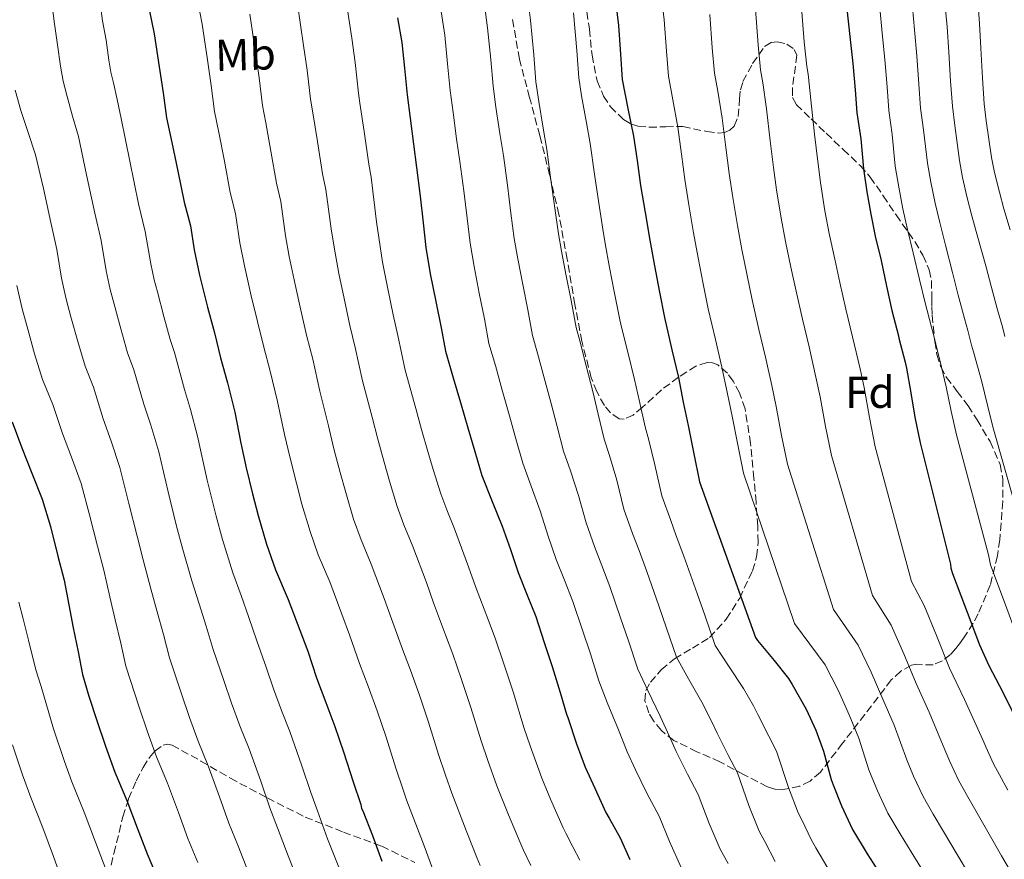
# Model space of a CAD drawing. Units: metres. Extents: x 580052 to 583487, y 4738150 to 4740504.
# Drawn here: x 583048 to 583270, y 4738597 to 4738786 of the extents above; entities that cross this region are included whole.
import ezdxf
from ezdxf.enums import TextEntityAlignment as Align

# ---------------------------------------------------------------- set-up
doc = ezdxf.new("R2010")
doc.units = ezdxf.units.M
doc.header["$MEASUREMENT"] = 0
doc.linetypes.add('DGN Style 3', pattern=[2.435891, 1.739922, -0.695969])
for name, color, linetype, lineweight in [('Curva de nivel directora', 30, 'Continuous', 30), ('Curva de nivel intermedia', 30, 'Continuous', 0), ('Etiqueta de uso rústico', 92, 'Continuous', 0), ('Etiqueta de zona arbolada', 92, 'Continuous', 0), ('Zona arbolada', 92, 'DGN Style 3', 0)]:
    doc.layers.add(name, color=color, linetype=linetype, lineweight=lineweight)
doc.styles.add('Style-Arial', font='arial.ttf')

msp = doc.modelspace()

# ---------------------------------------------------------------- linework, layer by layer
at = {"layer": 'Curva de nivel directora', "color": 30, "linetype": 'Continuous', "lineweight": 30, "flags": 128}
for points, elevation in [([(583182.18, 4738791.8), (583183, 4738784.95), (583183.43, 4738778.48), (583183.83, 4738772.76), (583185.06, 4738766.26), (583186.34, 4738760), (583187.16, 4738754.5), (583187.91, 4738748.92), (583188.95, 4738742.85), (583190, 4738736.58), (583191.06, 4738730.85), (583192.18, 4738724.92), (583193.31, 4738719.22), (583195.01, 4738711.96), (583196.47, 4738705.72), (583197.51, 4738700.16), (583198.66, 4738694.87)], 1050), ([(583077.3, 4738788.55), (583078.45, 4738783.01), (583079.56, 4738775.59), (583080.48, 4738769.73), (583081.2, 4738764.15), (583082.37, 4738758.58), (583083.75, 4738752.13), (583085.17, 4738745.17), (583086.6, 4738739.86), (583087.43, 4738734.42), (583088.63, 4738728.71), (583090.45, 4738721.57), (583091.99, 4738715.75), (583093.39, 4738710.12), (583094.96, 4738704.49), (583096.56, 4738697.94), (583097.94, 4738690.95), (583099.17, 4738685.35), (583100.58, 4738679.53), (583101.86, 4738674.65), (583103.73, 4738668.18), (583105.75, 4738662.44), (583108.61, 4738655.72), (583111.19, 4738648.85), (583112.99, 4738644.15), (583114.99, 4738638.15), (583117.09, 4738632.61), (583119.11, 4738627.17), (583121.07, 4738621.49), (583123.22, 4738614.76)], 1000), ([(583234.4, 4738788.67), (583235.03, 4738782.45), (583235.75, 4738776.39), (583236.29, 4738770.43), (583236.66, 4738765.27), (583237.51, 4738759.38), (583238.1, 4738752.64), (583238.88, 4738747.46), (583239.75, 4738742.44), (583240.8, 4738737.48), (583242.08, 4738732.05), (583243.28, 4738726.24), (583244.55, 4738720.79)], 1075), ([(583133.24, 4738786.61), (583134.2, 4738781.08), (583134.79, 4738775.3), (583135.38, 4738769.33), (583136.07, 4738764.05), (583136.79, 4738758.21), (583137.51, 4738752.96), (583138.32, 4738746.5), (583139, 4738740.48), (583139.57, 4738734.93), (583140.59, 4738729.01), (583141.81, 4738722.8), (583143.04, 4738716.9), (583144, 4738711.6), (583145.75, 4738705.64), (583147.36, 4738700.1), (583149.03, 4738694.37), (583150.63, 4738689.08), (583152.23, 4738683.68), (583154.51, 4738677.83), (583156.75, 4738672.24)], 1025), ([(583244.55, 4738720.79), (583246.03, 4738715.12), (583246.1, 4738714.55), (583247.49, 4738709.14), (583247.81, 4738707.81), (583248.77, 4738702.26), (583249.67, 4738696.77), (583250.91, 4738691.04), (583257.7, 4738663.71), (583257.78, 4738662.8), (583258.14, 4738661.59), (583260.08, 4738656.63), (583262.3, 4738650.71), (583264.26, 4738645.59), (583266.37, 4738640.9), (583268.75, 4738636.32), (583271.26, 4738631.46), (583273.57, 4738626.34), (583275.87, 4738621.39), (583278.46, 4738616.47), (583281.18, 4738611.55), (583283.66, 4738607.04), (583285.95, 4738602.53), (583288.9, 4738596.79)], 1075), ([(583046.48, 4738695.75), (583048.59, 4738689.85), (583050.85, 4738684.21), (583053.23, 4738678.34), (583055.06, 4738672.17), (583056.74, 4738665.53), (583058.13, 4738660.1), (583059.2, 4738654.57), (583060.19, 4738649.38), (583061.28, 4738643.97), (583062.26, 4738638.89), (583063.75, 4738634.02), (583065.49, 4738628.5), (583067.46, 4738622.73), (583069.6, 4738616.92), (583072.29, 4738610.55), (583074.63, 4738604.36), (583076.82, 4738598.52), (583079.33, 4738592.71)], 975), ([(583198.66, 4738694.87), (583199.95, 4738688.56), (583201.22, 4738682.23), (583213.83, 4738647.17), (583214.26, 4738646.52), (583218.03, 4738642.05), (583221.26, 4738637.96), (583222.08, 4738636.6), (583225.2, 4738631.08), (583227.41, 4738626.32), (583229.14, 4738621.62), (583230.82, 4738615.22), (583231.3, 4738614.04), (583233.2, 4738609.36), (583235.68, 4738604.02), (583238.93, 4738598.56), (583241.63, 4738594.32)], 1050), ([(583156.75, 4738672.24), (583158.63, 4738666.98), (583160.39, 4738661.81), (583162.4, 4738656.74), (583164.37, 4738651.91), (583166.23, 4738646.1), (583168.05, 4738640.68), (583169.84, 4738634.79), (583171.25, 4738629.94), (583171.6, 4738629.19), (583173.55, 4738623.3), (583175.47, 4738618.02), (583177.62, 4738613.27), (583180.14, 4738607.86), (583180.86, 4738606.55), (583183.33, 4738602.1), (583185.54, 4738597.24)], 1025), ([(583123.22, 4738614.76), (583124.99, 4738609.62), (583125.14, 4738608.76), (583125.41, 4738608.17), (583127.57, 4738602.63), (583129.7, 4738596.84)], 1000)]:
    msp.add_lwpolyline(points, dxfattribs=dict(at, elevation=elevation))
at = {"layer": 'Curva de nivel intermedia', "color": 30, "linetype": 'Continuous', "lineweight": 0, "flags": 128}
for points, elevation in [([(583255.94, 4738818.32), (583256.04, 4738812.21), (583256.13, 4738806.89), (583256.19, 4738800.61), (583256.28, 4738795.55), (583256.56, 4738789.24), (583256.96, 4738784.65), (583257.34, 4738778.95), (583257.76, 4738772.4), (583258.15, 4738766.8), (583258.72, 4738762.43), (583259.72, 4738754.54), (583260.45, 4738750.72), (583261.49, 4738746.17), (583262.53, 4738742.1), (583263.87, 4738737.19), (583265.66, 4738730.87), (583266.93, 4738725.97), (583268.28, 4738720.97), (583269.4, 4738717.14), (583269.97, 4738714.92)], 1090), ([(583088.17, 4738790.61), (583089.2, 4738785.25), (583090.4, 4738777.2), (583091.28, 4738771.44), (583092, 4738765.54), (583092.97, 4738760.8), (583094.23, 4738754.37), (583095.56, 4738747.3), (583096.76, 4738742.59), (583097.7, 4738735.99), (583098.73, 4738730.83), (583100.3, 4738724.09), (583101.72, 4738718.32), (583103.1, 4738712.54), (583104.54, 4738707.15), (583106.16, 4738700.29), (583107.79, 4738692.89), (583109.04, 4738687.52), (583110.44, 4738681.91), (583111.7, 4738677.23), (583113.53, 4738671.02), (583115.38, 4738665.82), (583117.96, 4738659.7), (583120.69, 4738652.42), (583122.44, 4738647.78), (583124.68, 4738641.38), (583126.63, 4738636.22), (583128.62, 4738630.7), (583130.63, 4738624.8), (583132.82, 4738617.81), (583134.52, 4738612.92), (583135.28, 4738610.45), (583139.19, 4738600.33), (583141.4, 4738594.37)], 1005), ([(583121.44, 4738791.96), (583122.91, 4738782.04), (583123.68, 4738776.58), (583124.4, 4738769.72), (583124.75, 4738767.47), (583125.68, 4738761.08), (583126.73, 4738753.68), (583127.27, 4738750.76), (583128.52, 4738740.71), (583129.02, 4738737.2), (583129.85, 4738731.64), (583130.94, 4738726.02), (583132.22, 4738719.82), (583133.27, 4738715.15), (583134.96, 4738707.33)], 1020), ([(583162.58, 4738790.99), (583163.15, 4738786.1), (583163.9, 4738778.28), (583164.39, 4738772.21), (583165, 4738767.82), (583166, 4738761.81), (583166.84, 4738756.99), (583167.77, 4738750.22), (583168.64, 4738743.8), (583169.47, 4738738.04), (583170.14, 4738734.12), (583171.19, 4738728.56), (583172.28, 4738723), (583173.44, 4738716.94), (583174.25, 4738713.97), (583175.68, 4738708.37), (583177.17, 4738702.55), (583178.43, 4738697.48), (583179.77, 4738691.86), (583180.97, 4738688.17), (583182.56, 4738682.6), (583184.2, 4738676.08), (583186.14, 4738670.58), (583187.59, 4738666.75), (583189.36, 4738662.09), (583192.05, 4738654.35), (583193.8, 4738649.34), (583196.04, 4738642.76), (583198.72, 4738637.92), (583201.74, 4738632.65), (583203.9, 4738628.36), (583205.18, 4738625.7), (583207.67, 4738620.73), (583209.73, 4738616.73), (583212.34, 4738609.4), (583214.63, 4738603.64), (583215.94, 4738601.27), (583218.21, 4738596.81)], 1040), ([(583192.6, 4738792), (583193.26, 4738786.17), (583193.76, 4738779.17), (583194.21, 4738773.48), (583195.21, 4738768.18), (583196.33, 4738762.05), (583197.15, 4738755.98), (583197.89, 4738750.26), (583198.82, 4738744.54), (583199.87, 4738738.24), (583200.9, 4738732.67), (583202.06, 4738726.78), (583203.19, 4738721.19), (583204.8, 4738714.24), (583206.27, 4738708), (583207.48, 4738702.03), (583208.56, 4738697.02), (583209.83, 4738690.59)], 1055), ([(583055.39, 4738789.92), (583055.95, 4738785.26), (583056.67, 4738780.54), (583057.31, 4738775.79), (583057.91, 4738772.36), (583058.83, 4738768.93), (583060.06, 4738764.53), (583061.35, 4738759.91), (583063.21, 4738751.29), (583065.03, 4738742.68), (583066.46, 4738736.53), (583067.63, 4738729.68), (583068.53, 4738725.51), (583069.41, 4738722.18), (583070.9, 4738716.63), (583072.43, 4738711.27), (583073.86, 4738707.45), (583076.12, 4738699.69), (583077.67, 4738694.96), (583079.45, 4738688.99), (583081.55, 4738679.99), (583083.47, 4738672.29), (583084.9, 4738666.97), (583086.9, 4738659.93), (583088.55, 4738654.81), (583090.14, 4738649.78), (583091.74, 4738644.54), (583094.11, 4738637.54), (583095.84, 4738632.4), (583097.73, 4738627.3), (583099.78, 4738622.15), (583102.42, 4738614.85), (583104.46, 4738608.89), (583106.21, 4738604.34), (583108.58, 4738598.1), (583111.33, 4738591.26)], 990), ([(583066.23, 4738789.86), (583066.82, 4738785.96), (583067.58, 4738781.63), (583068.22, 4738777.11), (583068.67, 4738774.38), (583069.23, 4738772.05), (583070.09, 4738768.26), (583071.03, 4738763.98), (583072.91, 4738754.36), (583074.92, 4738744.8), (583076.43, 4738738.58), (583077.69, 4738731.3), (583078.46, 4738727.69), (583079.14, 4738724.97), (583080.6, 4738719.41), (583082.01, 4738714.28), (583082.99, 4738711.34), (583085.29, 4738702.98), (583086.6, 4738698.54), (583088.19, 4738692.53), (583090.38, 4738682.6), (583092.38, 4738674.54), (583093.83, 4738669.26), (583096.14, 4738661.72), (583098, 4738656.62), (583099.76, 4738651.72), (583101.57, 4738646.43), (583103.65, 4738640.56), (583105.3, 4738635.62), (583107.1, 4738630.76), (583108.94, 4738626.02), (583111.69, 4738618.34), (583113.67, 4738612.35), (583115.18, 4738608.21), (583117.48, 4738601.89), (583120.12, 4738595.12)], 995), ([(583110.69, 4738789.72), (583112.07, 4738780.42), (583112.88, 4738774.87), (583113.6, 4738768.33), (583114.15, 4738765.25), (583115.19, 4738758.84), (583116.34, 4738751.55), (583117.1, 4738748.04), (583118.25, 4738739.14), (583118.92, 4738735.07), (583120, 4738729.13), (583121.2, 4738723.45)], 1015), ([(583152.8, 4738789.53), (583153.5, 4738784.42), (583154.2, 4738777.29), (583154.72, 4738771.25), (583155.36, 4738766.57), (583156.26, 4738760.61), (583157.06, 4738755.65), (583157.95, 4738748.98), (583158.76, 4738742.69), (583159.51, 4738737), (583160.29, 4738732.42), (583161.4, 4738726.64), (583162.53, 4738720.97), (583163.63, 4738715.16), (583164.75, 4738711.19), (583166.24, 4738705.61), (583167.79, 4738699.82), (583169.16, 4738694.68), (583170.59, 4738689.13), (583172.15, 4738684.72), (583173.96, 4738679.15), (583175.68, 4738673.04), (583177.55, 4738667.66), (583179.19, 4738663.42), (583181.03, 4738658.69), (583183.44, 4738651.6), (583185.22, 4738646.45), (583187.31, 4738640.1), (583189.56, 4738635.26), (583192.35, 4738629.53), (583194.42, 4738624.91), (583195.99, 4738621.56), (583198.5, 4738616.44), (583200.93, 4738611.85), (583203.41, 4738605.35), (583205.84, 4738599.55), (583207.66, 4738596.38)], 1035), ([(583213.8, 4738788.62), (583214.42, 4738780.56), (583214.98, 4738774.93), (583215.5, 4738772.03), (583216.32, 4738766.14), (583217.15, 4738758.95), (583217.86, 4738752.95), (583218.56, 4738747.93), (583219.6, 4738741.56), (583220.59, 4738736.3)], 1065), ([(583224.07, 4738789.84), (583224.76, 4738781.25), (583225.36, 4738775.66), (583225.65, 4738773.96), (583226.31, 4738768.18), (583227.14, 4738760.43), (583227.85, 4738754.29), (583228.43, 4738749.62), (583229.46, 4738743.22), (583230.44, 4738738.11), (583231.69, 4738732.37), (583232.82, 4738727.1), (583234.16, 4738721.1), (583235.69, 4738714.87), (583237.42, 4738707.64), (583238.28, 4738703.49), (583239.47, 4738696.69), (583240.79, 4738690.12), (583248.98, 4738659.81), (583251.78, 4738654.42), (583254.55, 4738647.67), (583257.53, 4738640.32), (583260.88, 4738633.28), (583264.99, 4738624.19), (583265.66, 4738622.59), (583267.44, 4738618.76), (583268.75, 4738616.32), (583270.67, 4738612.84)], 1070), ([(583241.79, 4738788.86), (583242.34, 4738783.18), (583242.95, 4738777.24), (583243.45, 4738771.09), (583243.82, 4738765.78), (583244.58, 4738760.4), (583245.3, 4738753.28), (583246.07, 4738748.55), (583246.99, 4738743.68), (583248.05, 4738739.02), (583249.35, 4738733.76), (583250.74, 4738727.78)], 1080), ([(583249.17, 4738789.05), (583249.65, 4738783.92), (583250.14, 4738778.1), (583250.6, 4738771.74), (583250.99, 4738766.29), (583251.65, 4738761.41), (583252.51, 4738753.91), (583253.26, 4738749.63), (583254.24, 4738744.93), (583255.29, 4738740.56), (583256.61, 4738735.48), (583258.2, 4738729.33), (583259.47, 4738724.24), (583260.86, 4738719.02), (583261.63, 4738716.27), (583262.48, 4738713), (583262.92, 4738711.45), (583264.73, 4738705.02), (583266.09, 4738699.45), (583267.28, 4738694.61), (583274.83, 4738667.97)], 1085), ([(583263.95, 4738789.43), (583264.27, 4738785.38), (583264.54, 4738779.81), (583264.91, 4738773.05), (583265.32, 4738767.31), (583265.78, 4738763.45), (583266.92, 4738755.18), (583267.64, 4738751.81), (583268.73, 4738747.42), (583269.77, 4738743.64), (583271.14, 4738738.91)], 1095), ([(583099.94, 4738787.49), (583101.23, 4738778.81), (583102.08, 4738773.16), (583102.8, 4738766.93), (583103.56, 4738763.03), (583104.71, 4738756.61), (583105.95, 4738749.42), (583106.93, 4738745.31), (583107.97, 4738737.56), (583108.82, 4738732.95), (583110.15, 4738726.61), (583111.46, 4738720.89), (583112.81, 4738714.97), (583114.12, 4738709.82), (583115.76, 4738702.64), (583117.64, 4738694.83), (583118.9, 4738689.69), (583120.31, 4738684.3), (583121.55, 4738679.81), (583123.33, 4738673.86), (583125.02, 4738669.2), (583127.32, 4738663.69), (583130.2, 4738655.99), (583131.88, 4738651.41), (583134.36, 4738644.6), (583136.16, 4738639.83), (583138.13, 4738634.22), (583140.18, 4738628.12), (583142.42, 4738620.87), (583144.05, 4738616.21), (583145.42, 4738612.14), (583148.68, 4738603.81), (583151.1, 4738597.71), (583151.86, 4738595.87)], 1010), ([(583143.02, 4738788.07), (583143.85, 4738782.75), (583144.49, 4738776.3), (583145.05, 4738770.29), (583145.71, 4738765.31), (583146.53, 4738759.41), (583147.28, 4738754.31), (583148.14, 4738747.74), (583148.88, 4738741.59), (583149.54, 4738735.97), (583150.44, 4738730.72), (583151.6, 4738724.72), (583152.79, 4738718.93), (583153.81, 4738713.38), (583155.25, 4738708.41), (583156.8, 4738702.86), (583158.41, 4738697.1), (583159.89, 4738691.88), (583161.41, 4738686.41), (583163.33, 4738681.27), (583165.36, 4738675.7), (583167.15, 4738670.01), (583168.97, 4738664.74), (583170.8, 4738660.08), (583172.7, 4738655.3), (583174.83, 4738648.85), (583176.63, 4738643.56), (583178.57, 4738637.45), (583180.4, 4738632.6), (583182.95, 4738626.42), (583184.95, 4738621.47), (583186.8, 4738617.41), (583189.32, 4738612.15), (583192.13, 4738606.98), (583194.47, 4738601.29), (583197.06, 4738595.46)], 1030), ([(583172.81, 4738787.77), (583173.6, 4738779.28), (583174.06, 4738773.17), (583174.64, 4738769.08), (583175.74, 4738763.01), (583176.61, 4738758.33), (583177.58, 4738751.46), (583178.52, 4738744.9), (583179.44, 4738739.07), (583179.99, 4738735.83), (583180.98, 4738730.48), (583182.03, 4738725.04), (583183.25, 4738718.72), (583183.75, 4738716.74), (583185.12, 4738711.12), (583186.55, 4738705.27), (583187.69, 4738700.27), (583188.95, 4738694.58), (583189.8, 4738691.61), (583191.16, 4738686.05), (583192.72, 4738679.11), (583194.72, 4738673.51), (583195.99, 4738670.09), (583197.69, 4738665.48), (583200.66, 4738657.1), (583202.39, 4738652.22), (583204.77, 4738645.42), (583207.87, 4738640.58), (583211.14, 4738635.76), (583213.37, 4738631.8), (583214.36, 4738629.85), (583216.85, 4738625.02), (583218.53, 4738621.6), (583221.28, 4738613.46), (583223.41, 4738607.74), (583224.23, 4738606.17), (583226.34, 4738601.73), (583227.41, 4738599.88), (583230.84, 4738593.99)], 1045), ([(583203.53, 4738787.39), (583204.09, 4738779.86)], 1060), ([(583204.09, 4738779.86), (583204.6, 4738774.21), (583205.35, 4738770.11), (583206.33, 4738764.09), (583207.15, 4738757.46), (583207.88, 4738751.61), (583208.69, 4738746.24), (583209.73, 4738739.9), (583210.75, 4738734.48), (583211.93, 4738728.64), (583213.07, 4738723.16), (583214.58, 4738716.53), (583216.08, 4738710.29), (583217.46, 4738703.9), (583218.47, 4738699.18), (583219.71, 4738692.63), (583221, 4738686.17), (583231.4, 4738653.49), (583236.93, 4738645.51), (583239.88, 4738639.37), (583242.47, 4738633.32), (583245.01, 4738627.45), (583247.9, 4738619.7), (583249.43, 4738615.98), (583251.56, 4738611.39), (583253.84, 4738607.44), (583256.15, 4738603.58), (583259.25, 4738598.4), (583262, 4738593.69)], 1060), ([(583047.15, 4738770.34), (583048.43, 4738765.81), (583050.02, 4738760.8), (583051.67, 4738755.84), (583053.52, 4738748.21), (583055.13, 4738740.55), (583056.49, 4738734.48), (583057.57, 4738728.06), (583058.6, 4738723.33), (583059.68, 4738719.38), (583061.2, 4738713.84), (583062.86, 4738708.26), (583064.73, 4738703.55), (583066.94, 4738696.41), (583068.73, 4738691.38), (583070.71, 4738685.44), (583072.72, 4738677.38), (583074.56, 4738670.04), (583075.98, 4738664.68), (583077.67, 4738658.14), (583079.1, 4738653), (583080.52, 4738647.85), (583081.91, 4738642.66), (583084.57, 4738634.53), (583086.38, 4738629.17), (583088.35, 4738623.84), (583090.61, 4738618.29), (583093.16, 4738611.35), (583095.24, 4738605.43), (583097.25, 4738600.46), (583099.68, 4738594.3)], 985), ([(583220.59, 4738736.3), (583221.81, 4738730.51), (583222.94, 4738725.13), (583224.37, 4738718.81), (583225.89, 4738712.58), (583227.44, 4738705.77), (583228.37, 4738701.33), (583229.59, 4738694.66), (583230.9, 4738688.15), (583240.19, 4738656.65), (583244.36, 4738649.96), (583247.21, 4738643.52), (583250, 4738636.82), (583252.95, 4738630.37), (583256.44, 4738621.95), (583257.54, 4738619.28), (583259.5, 4738615.07), (583261.3, 4738611.88), (583263.41, 4738608.21), (583266.46, 4738602.96), (583269.24, 4738598.1), (583272.28, 4738592.81)], 1065), ([(583047.52, 4738726.44), (583048.67, 4738721.16), (583049.96, 4738716.59)], 980), ([(583250.74, 4738727.78), (583252.01, 4738722.52), (583253.45, 4738717.07), (583253.86, 4738715.41), (583254.98, 4738711.07), (583255.36, 4738709.63), (583256.75, 4738703.64), (583257.88, 4738698.11), (583259.1, 4738692.83), (583266.26, 4738665.84), (583266.76, 4738663.59), (583270.43, 4738653.76), (583272.27, 4738648.64), (583274.1, 4738644.38), (583276.15, 4738640.18), (583278.52, 4738635.21), (583281.05, 4738629.7), (583283.38, 4738624.89), (583285.83, 4738620.34), (583288.5, 4738615.6), (583291.03, 4738611.09), (583293.54, 4738606.38), (583296.6, 4738600.73), (583299.02, 4738595.34)], 1080), ([(583121.2, 4738723.45), (583122.51, 4738717.4), (583123.7, 4738712.49), (583125.36, 4738704.98), (583127.5, 4738696.77), (583128.77, 4738691.86), (583130.18, 4738686.68), (583131.39, 4738682.39), (583133.14, 4738676.7), (583134.65, 4738672.58), (583136.68, 4738667.68), (583139.71, 4738659.56), (583141.33, 4738655.04), (583144.04, 4738647.83), (583145.7, 4738643.44), (583147.64, 4738637.75), (583149.74, 4738631.43), (583152.02, 4738623.92), (583153.57, 4738619.5), (583155.56, 4738613.83), (583158.18, 4738607.3), (583160.81, 4738601.05), (583161.48, 4738599.52), (583163.27, 4738595.87)], 1015), ([(583049.96, 4738716.59), (583051.51, 4738711.06), (583053.29, 4738705.24), (583055.61, 4738699.65), (583057.77, 4738693.13), (583059.79, 4738687.79), (583061.97, 4738681.89), (583063.89, 4738674.77), (583065.65, 4738667.78), (583067.06, 4738662.39), (583068.44, 4738656.35), (583069.65, 4738651.19), (583070.9, 4738645.91), (583072.08, 4738640.77), (583075.03, 4738631.52), (583076.92, 4738625.95), (583078.98, 4738620.38), (583081.45, 4738614.42), (583083.89, 4738607.85), (583086.03, 4738601.98), (583088.29, 4738596.59)], 980), ([(583134.96, 4738707.33), (583137.35, 4738698.71), (583138.63, 4738694.03), (583140.04, 4738689.07), (583141.23, 4738684.97), (583142.94, 4738679.54), (583144.29, 4738675.96), (583146.03, 4738671.67), (583149.22, 4738663.13), (583150.77, 4738658.67), (583153.72, 4738651.06), (583155.23, 4738647.05), (583157.15, 4738641.27), (583159.3, 4738634.74), (583161.62, 4738626.98), (583163.1, 4738622.8), (583165.7, 4738615.52), (583167.67, 4738610.79), (583170.51, 4738604.39), (583171.1, 4738603.17), (583172.7, 4738600.08), (583174.3, 4738597.12)], 1020), ([(583209.83, 4738690.59), (583211.11, 4738684.2), (583222.61, 4738650.33), (583229.51, 4738641.05), (583232.54, 4738635.22), (583234.94, 4738629.82), (583237.07, 4738624.53), (583239.36, 4738617.46), (583241.32, 4738612.67), (583243.62, 4738607.7), (583246.38, 4738603), (583248.89, 4738598.95), (583252.03, 4738593.84)], 1055), ([(583047.92, 4738655.13), (583048.93, 4738651.39), (583050.12, 4738646.64), (583051.8, 4738639.91), (583052.96, 4738636.15), (583055.75, 4738626.63), (583058.2, 4738619.31), (583059.91, 4738614.69), (583062.66, 4738607.9), (583065.21, 4738601.12), (583069.39, 4738590.14)], 970), ([(583046.55, 4738623.04), (583048.79, 4738616.29), (583050.67, 4738611.23), (583053.39, 4738604.4), (583055.77, 4738597.93), (583059.25, 4738588.04)], 965)]:
    msp.add_lwpolyline(points, dxfattribs=dict(at, elevation=elevation))
at = {"layer": 'Zona arbolada', "color": 92, "linetype": 'DGN Style 3', "lineweight": 0}
for points in [[(583175.83, 4738787.96, 1052.52), (583176.41, 4738784.1, 1052.72), (583177.01, 4738778.25, 1052.44), (583178.16, 4738772.44, 1052.4), (583179.61, 4738769.03, 1052.74), (583181.17, 4738766.64, 1053.13), (583184.07, 4738763.77, 1053.94), (583185.69, 4738762.8, 1054.46), (583187.38, 4738762.26, 1055.05), (583189.85, 4738762.02, 1056.16), (583193.63, 4738762.12, 1058.22), (583197.46, 4738762.2, 1059.98), (583202.86, 4738761.04, 1061.45), (583205.56, 4738760.7, 1062.13), (583206.83, 4738760.86, 1062.49), (583208.02, 4738761.36, 1062.89), (583209.05, 4738762.28, 1063.41), (583209.94, 4738764.44, 1064.47), (583210.23, 4738768.41, 1066.14), (583210.43, 4738770.44, 1066.88), (583211, 4738772.31, 1067.47), (583213.18, 4738776.34, 1068.01), (583215.86, 4738780.21, 1068.36), (583217.31, 4738781.12, 1068.71), (583218.72, 4738781.26, 1069.02), (583220.89, 4738780.74, 1069.49), (583222.52, 4738779.54, 1069.87), (583223.12, 4738778.21, 1070.02), (583222.14, 4738770.8, 1069.66), (583222.14, 4738768.75, 1069.71), (583223, 4738767.12, 1070.06), (583226.35, 4738763.88, 1071.42), (583229.71, 4738760.66, 1072.84), (583233.57, 4738757.03, 1074.57), (583237.43, 4738753.33, 1076.2), (583239.65, 4738750.82, 1076.86), (583242.6, 4738746.62, 1077.28), (583245.46, 4738742.29, 1077.71), (583249.67, 4738736.3, 1078.97), (583251.52, 4738733.21, 1079.64), (583252.95, 4738729.94, 1080.2), (583253.45, 4738727.47, 1080.03), (583253.52, 4738723.59, 1078.89), (583253.5, 4738721.65, 1078.51), (583253.62, 4738719.73, 1078.64), (583254.18, 4738713.82, 1080.09), (583254.67, 4738710.91, 1080.82), (583255.54, 4738708.08, 1081.55), (583256.8, 4738705.73, 1082.21), (583259.26, 4738702.58, 1083.2), (583261.68, 4738699.35, 1084.17), (583263.7, 4738696.17, 1084.6), (583266.65, 4738691.3, 1084.13), (583268.88, 4738686.13, 1083.4), (583269.5, 4738682.88, 1083.18), (583269.5, 4738677.85, 1082.82), (583269.11, 4738672.91, 1082.09), (583268.81, 4738669.21, 1080.97), (583268.3, 4738665.55, 1079.69), (583266.68, 4738658.98, 1077.74), (583263.98, 4738652.5, 1075.92), (583262.84, 4738650.43, 1075.75), (583260.95, 4738647.5, 1076.08), (583259.96, 4738646.09, 1075.95), (583258.93, 4738644.72, 1075.28), (583257.73, 4738643.37, 1074.04), (583255.89, 4738641.99, 1072.09), (583253.84, 4738641.08, 1070.16), (583251.4, 4738641.08, 1068.21), (583250.14, 4738641.2, 1067.24), (583248.91, 4738640.95, 1066.28), (583246.53, 4738639.62, 1064.71), (583244.4, 4738637.65, 1063.76), (583241.42, 4738633.78, 1062.75), (583238.45, 4738629.91, 1061.74), (583233.44, 4738623.41, 1058.17), (583228.43, 4738616.92, 1054.6), (583226.09, 4738614.86, 1053.58), (583223.78, 4738613.74, 1053.05), (583220, 4738612.97, 1052.44), (583218.17, 4738613.09, 1052.14), (583216.5, 4738613.59, 1051.79), (583211.15, 4738616.37, 1050.45), (583205.81, 4738619.25, 1049.13), (583200.64, 4738621.51, 1048.18), (583195.41, 4738624.02, 1047.76), (583192.63, 4738626.26, 1047.78), (583190.84, 4738628.46, 1047.92), (583189.8, 4738630.25, 1048.1), (583188.92, 4738632.92, 1048.45), (583189.1, 4738635.28, 1048.88), (583190.15, 4738637.17, 1049.36), (583192.6, 4738639.89, 1050.21), (583195.57, 4738642.42, 1050.92), (583199.6, 4738644.8, 1051.41), (583203.47, 4738647.22, 1051.95), (583207.25, 4738651.33, 1052.95), (583210.26, 4738656.08, 1054), (583213.16, 4738662.21, 1055.5), (583214.08, 4738665.37, 1056.22), (583214.42, 4738668.66, 1056.72), (583214.32, 4738672.24, 1056.81), (583213.95, 4738677.62, 1056.35), (583213.46, 4738683, 1055.88), (583212.73, 4738690.83, 1055.74), (583211.47, 4738698.64, 1055.47), (583210.24, 4738702.24, 1055.07), (583208.8, 4738704.9, 1054.64), (583207.5, 4738706.65, 1054.28), (583205.31, 4738708.53, 1053.77), (583204.15, 4738709, 1053.54), (583202.96, 4738709.08, 1053.36), (583200.41, 4738708.27, 1053.03), (583196.48, 4738705.76, 1052.57), (583192.66, 4738702.93, 1052.2), (583188.38, 4738699.03, 1051.97), (583186.29, 4738697.24, 1051.88), (583184.24, 4738696.31, 1051.72), (583183.11, 4738696.41, 1051.6), (583181.16, 4738697.74, 1051.33), (583179.8, 4738699.42, 1051.11), (583178.07, 4738702.52, 1050.79), (583176.85, 4738705.62, 1050.54), (583174.73, 4738713.85, 1050.02), (583173.14, 4738722.13, 1049.58), (583171.44, 4738732.3, 1049.11), (583169.56, 4738742.42, 1048.75), (583167.46, 4738751.3, 1048.82), (583165.24, 4738760.15, 1048.88), (583162.94, 4738768.73, 1048.6), (583160.66, 4738777.33, 1048.3), (583159.09, 4738786.51, 1047.97)], [(583211.15, 4738616.37, 1050.45), (583205.81, 4738619.25, 1049.13), (583200.64, 4738621.51, 1048.18), (583195.41, 4738624.02, 1047.76), (583192.63, 4738626.26, 1047.78), (583190.84, 4738628.46, 1047.92), (583189.8, 4738630.25, 1048.1), (583188.92, 4738632.92, 1048.45), (583189.1, 4738635.28, 1048.88), (583190.15, 4738637.17, 1049.36), (583192.6, 4738639.89, 1050.21), (583195.57, 4738642.42, 1050.92), (583199.6, 4738644.8, 1051.41), (583203.47, 4738647.22, 1051.95), (583207.25, 4738651.33, 1052.95), (583210.26, 4738656.08, 1054), (583213.16, 4738662.21, 1055.5), (583214.08, 4738665.37, 1056.22), (583214.42, 4738668.66, 1056.72), (583214.32, 4738672.24, 1056.81), (583213.95, 4738677.62, 1056.35), (583213.46, 4738683, 1055.88), (583212.73, 4738690.83, 1055.74), (583211.47, 4738698.64, 1055.47), (583210.24, 4738702.24, 1055.07), (583208.8, 4738704.9, 1054.64), (583207.5, 4738706.65, 1054.28), (583205.31, 4738708.53, 1053.77), (583204.15, 4738709, 1053.54), (583202.96, 4738709.08, 1053.36), (583200.41, 4738708.27, 1053.03), (583196.48, 4738705.76, 1052.57), (583192.66, 4738702.93, 1052.2), (583188.38, 4738699.03, 1051.97), (583186.29, 4738697.24, 1051.88), (583184.24, 4738696.31, 1051.72), (583183.11, 4738696.41, 1051.6), (583181.16, 4738697.74, 1051.33), (583179.8, 4738699.42, 1051.11), (583178.07, 4738702.52, 1050.79), (583176.85, 4738705.62, 1050.54), (583174.73, 4738713.85, 1050.02), (583173.14, 4738722.13, 1049.58), (583171.44, 4738732.3, 1049.11), (583169.56, 4738742.42, 1048.75), (583167.46, 4738751.3, 1048.82), (583165.24, 4738760.15, 1048.88), (583162.94, 4738768.73, 1048.6), (583160.66, 4738777.33, 1048.3), (583159.09, 4738786.51, 1047.97)], [(583175.83, 4738787.96, 1052.52), (583176.41, 4738784.1, 1052.72), (583177.01, 4738778.25, 1052.44), (583178.16, 4738772.44, 1052.4), (583179.61, 4738769.03, 1052.74), (583181.17, 4738766.64, 1053.13), (583184.07, 4738763.77, 1053.94), (583185.69, 4738762.8, 1054.46), (583187.38, 4738762.26, 1055.05), (583189.85, 4738762.02, 1056.16), (583193.63, 4738762.12, 1058.22), (583197.46, 4738762.2, 1059.98), (583202.86, 4738761.04, 1061.45), (583205.56, 4738760.7, 1062.13), (583206.83, 4738760.86, 1062.49), (583208.02, 4738761.36, 1062.89), (583209.05, 4738762.28, 1063.41), (583209.94, 4738764.44, 1064.47), (583210.23, 4738768.41, 1066.14), (583210.43, 4738770.44, 1066.88), (583211, 4738772.31, 1067.47), (583213.18, 4738776.34, 1068.01), (583215.86, 4738780.21, 1068.36), (583217.31, 4738781.12, 1068.71), (583218.72, 4738781.26, 1069.02), (583220.89, 4738780.74, 1069.49), (583222.52, 4738779.54, 1069.87), (583223.12, 4738778.21, 1070.02), (583222.14, 4738770.8, 1069.66), (583222.14, 4738768.75, 1069.71), (583223, 4738767.12, 1070.06), (583226.35, 4738763.88, 1071.42), (583229.71, 4738760.66, 1072.84), (583233.57, 4738757.03, 1074.57), (583237.43, 4738753.33, 1076.2), (583239.65, 4738750.82, 1076.86), (583242.6, 4738746.62, 1077.28)], [(583242.6, 4738746.62, 1077.28), (583245.46, 4738742.29, 1077.71), (583249.67, 4738736.3, 1078.97), (583251.52, 4738733.21, 1079.64), (583252.95, 4738729.94, 1080.2), (583253.45, 4738727.47, 1080.03), (583253.52, 4738723.59, 1078.89), (583253.5, 4738721.65, 1078.51), (583253.62, 4738719.73, 1078.64), (583254.18, 4738713.82, 1080.09), (583254.67, 4738710.91, 1080.82), (583255.54, 4738708.08, 1081.55), (583256.8, 4738705.73, 1082.21), (583259.26, 4738702.58, 1083.2), (583261.68, 4738699.35, 1084.17), (583263.7, 4738696.17, 1084.6), (583266.65, 4738691.3, 1084.13), (583268.88, 4738686.13, 1083.4), (583269.5, 4738682.88, 1083.18), (583269.5, 4738677.85, 1082.82), (583269.11, 4738672.91, 1082.09), (583268.81, 4738669.21, 1080.97), (583268.3, 4738665.55, 1079.69), (583266.68, 4738658.98, 1077.74), (583263.98, 4738652.5, 1075.92), (583262.84, 4738650.43, 1075.75), (583260.95, 4738647.5, 1076.08), (583259.96, 4738646.09, 1075.95), (583258.93, 4738644.72, 1075.28), (583257.73, 4738643.37, 1074.04), (583255.89, 4738641.99, 1072.09), (583253.84, 4738641.08, 1070.16), (583251.4, 4738641.08, 1068.21), (583250.14, 4738641.2, 1067.24), (583248.91, 4738640.95, 1066.28), (583246.53, 4738639.62, 1064.71), (583244.4, 4738637.65, 1063.76), (583241.42, 4738633.78, 1062.75), (583238.45, 4738629.91, 1061.74), (583233.44, 4738623.41, 1058.17), (583228.43, 4738616.92, 1054.6), (583226.09, 4738614.86, 1053.58), (583223.78, 4738613.74, 1053.05), (583220, 4738612.97, 1052.44), (583218.17, 4738613.09, 1052.14), (583216.5, 4738613.59, 1051.79), (583211.15, 4738616.37, 1050.45)], [(583067.66, 4738591.22, 981.89), (583069.36, 4738598.63, 983.72), (583071.37, 4738606.82, 985.44), (583072.68, 4738610.89, 986.22), (583074.39, 4738614.95, 987.05), (583075.94, 4738617.95, 987.67), (583077.37, 4738620.2, 988.16), (583078.56, 4738621.64, 988.55), (583080.47, 4738623.01, 989.18), (583081.45, 4738623.21, 989.52), (583082.45, 4738622.98, 989.87), (583088.96, 4738619.4, 992.63), (583095.6, 4738615.53, 995.44), (583103.92, 4738611.09, 998.42), (583112.43, 4738606.79, 1001.32), (583121.03, 4738603.43, 1004.06), (583129.65, 4738600.23, 1006.73), (583137.15, 4738596.6, 1008.85)], [(583067.66, 4738591.22, 981.89), (583069.36, 4738598.63, 983.72), (583071.37, 4738606.82, 985.44), (583072.68, 4738610.89, 986.22), (583074.39, 4738614.95, 987.05), (583075.94, 4738617.95, 987.67), (583077.37, 4738620.2, 988.16), (583078.56, 4738621.64, 988.55), (583080.47, 4738623.01, 989.18), (583081.45, 4738623.21, 989.52), (583082.45, 4738622.98, 989.87), (583088.96, 4738619.4, 992.63), (583095.6, 4738615.53, 995.44), (583103.92, 4738611.09, 998.42), (583112.43, 4738606.79, 1001.32), (583121.03, 4738603.43, 1004.06), (583129.65, 4738600.23, 1006.73), (583137.15, 4738596.6, 1008.85)]]:
    msp.add_polyline3d(points, dxfattribs=at)

# ---------------------------------------------------------------- texts
at = {"layer": 'Etiqueta de uso rústico', "color": 92, "linetype": 'Continuous', "lineweight": 0, "style": 'Style-Arial'}
msp.add_text('Mb', height=7, rotation=1.79, dxfattribs=at).set_placement((583098.97, 4738778.37, 1008.29), align=Align.MIDDLE_CENTER)
at = {"layer": 'Etiqueta de zona arbolada', "color": 92, "linetype": 'Continuous', "lineweight": 0, "style": 'Style-Arial'}
msp.add_text('Fd', height=7, dxfattribs=at).set_placement((583239.57, 4738702.37, 1069.86), align=Align.MIDDLE_CENTER)

doc.saveas('drawing.dxf')
